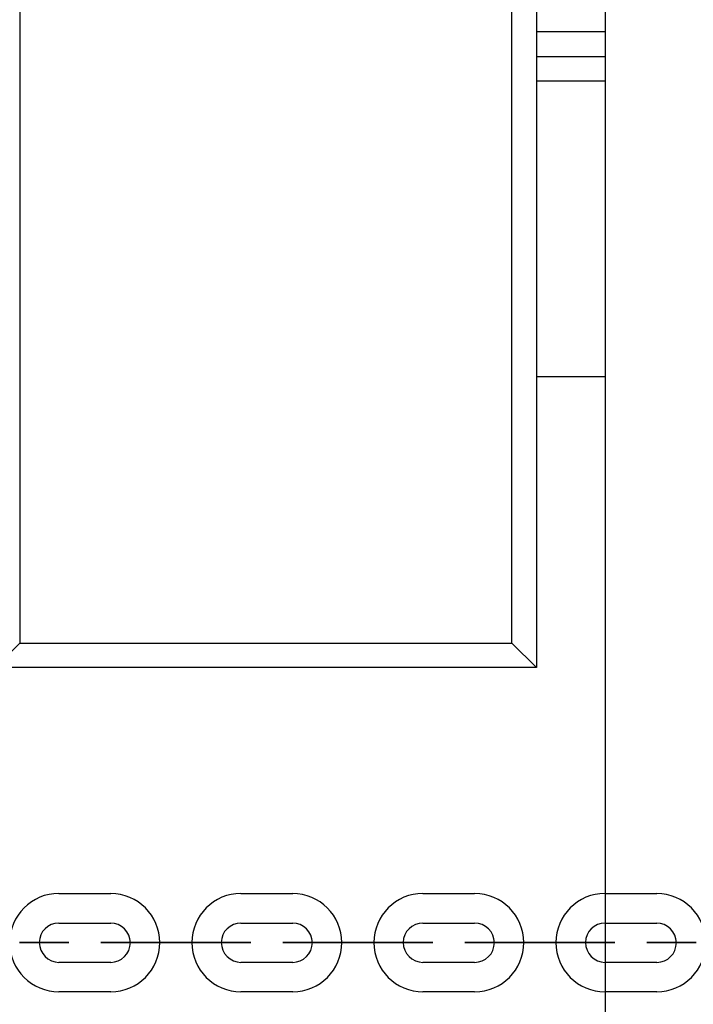
# Model space of a CAD drawing. Units: inches. Extents: x 62 to 237, y -7 to 217.
# Drawn here: x 154 to 155, y 169 to 171 of the extents above; entities that cross this region are included whole.
import ezdxf

# ---------------------------------------------------------------- set-up
doc = ezdxf.new("R2010")
doc.units = ezdxf.units.IN
doc.header["$MEASUREMENT"] = 0
doc.layers.add('Ebene 1', color=7, linetype='Continuous')

# ---------------------------------------------------------------- blocks, each defined once
blk = doc.blocks.new('block 2')
at = {"layer": 'Ebene 1', "color": 179, "lineweight": 25, "true_color": 0x1a171b}
for points in [[(154.4002, 177.6469), (154.4002, 170.047)], [(153.56, 177.6071), (153.56, 170.0869)], [(154.3599, 170.0869), (154.3599, 177.6071)], [(154.5122, 163.1201), (154.5122, 176.0797)], [(154.5118, 171.0798), (154.4002, 171.0798)], [(154.4002, 171.0399), (154.5118, 171.0399)], [(154.5122, 170.9997), (154.4002, 170.9997)], [(154.4002, 170.5198), (154.5122, 170.5198)], [(153.56, 170.0869), (153.52, 170.047)], [(153.56, 170.0869), (154.3599, 170.0869)], [(154.4002, 170.047), (154.3599, 170.0869)], [(154.4002, 170.047), (153.52, 170.047)], [(153.6237, 169.6801), (153.7078, 169.6801)], [(153.6237, 169.6801), (153.7078, 169.6801)], [(153.9196, 169.6801), (154.0037, 169.6801)], [(153.9196, 169.6801), (154.0037, 169.6801)], [(154.2156, 169.6801), (154.2996, 169.6801)], [(154.2156, 169.6801), (154.2996, 169.6801)], [(154.5115, 169.6801), (154.5956, 169.6801)], [(154.5115, 169.6801), (154.5956, 169.6801)], [(153.6237, 169.632), (153.7078, 169.632)], [(153.6237, 169.632), (153.7078, 169.632)], [(153.9196, 169.632), (154.0037, 169.632)], [(153.9196, 169.632), (154.0037, 169.632)], [(154.2156, 169.632), (154.2996, 169.632)], [(154.2156, 169.632), (154.2996, 169.632)], [(154.5115, 169.632), (154.5956, 169.632)], [(154.5115, 169.632), (154.5956, 169.632)], [(153.5917, 169.6002), (153.592, 169.6002), (153.5913, 169.6002), (153.5917, 169.6002), (153.5917, 169.6002)], [(153.5917, 169.6002), (153.592, 169.6002), (153.5913, 169.6002), (153.5917, 169.6002), (153.5917, 169.6002)], [(153.7398, 169.6002), (153.7401, 169.6002), (153.7395, 169.6002), (153.7398, 169.6002), (153.7398, 169.6002)], [(153.7398, 169.6002), (153.7401, 169.6002), (153.7395, 169.6002), (153.7398, 169.6002), (153.7398, 169.6002)], [(153.7715, 169.6002), (153.8556, 169.6002)], [(153.8556, 169.6002), (153.7715, 169.6002)], [(153.7715, 169.6002), (153.8556, 169.6002)], [(153.8556, 169.6002), (153.7715, 169.6002)], [(153.7715, 169.6002), (153.8556, 169.6002)], [(153.7715, 169.6002), (153.8556, 169.6002)], [(153.8556, 169.6002), (153.7715, 169.6002)], [(153.8556, 169.6002), (153.7715, 169.6002)], [(153.8876, 169.6002), (153.8879, 169.6002), (153.8872, 169.6002), (153.8876, 169.6002), (153.8876, 169.6002)], [(153.8876, 169.6002), (153.8879, 169.6002), (153.8872, 169.6002), (153.8876, 169.6002), (153.8876, 169.6002)], [(154.0357, 169.6002), (154.0361, 169.6002), (154.035, 169.6002), (154.0357, 169.6002), (154.0357, 169.6002)], [(154.0357, 169.6002), (154.0361, 169.6002), (154.035, 169.6002), (154.0357, 169.6002), (154.0357, 169.6002)], [(154.1518, 169.6002), (154.0674, 169.6002)], [(154.0674, 169.6002), (154.1518, 169.6002)], [(154.0674, 169.6002), (154.1518, 169.6002)], [(154.0674, 169.6002), (154.1518, 169.6002)], [(154.1518, 169.6002), (154.0674, 169.6002)], [(154.1518, 169.6002), (154.0674, 169.6002)], [(154.1518, 169.6002), (154.0674, 169.6002)], [(154.0674, 169.6002), (154.1518, 169.6002)], [(154.1835, 169.6002), (154.1839, 169.6002), (154.1832, 169.6002), (154.1835, 169.6002), (154.1835, 169.6002)], [(154.1835, 169.6002), (154.1839, 169.6002), (154.1832, 169.6002), (154.1835, 169.6002), (154.1835, 169.6002)], [(154.3317, 169.6002), (154.332, 169.6002), (154.3313, 169.6002), (154.3317, 169.6002), (154.3317, 169.6002)], [(154.3317, 169.6002), (154.332, 169.6002), (154.3313, 169.6002), (154.3317, 169.6002), (154.3317, 169.6002)], [(154.4478, 169.6002), (154.3637, 169.6002)], [(154.3637, 169.6002), (154.4478, 169.6002)], [(154.4478, 169.6002), (154.3637, 169.6002)], [(154.3637, 169.6002), (154.4478, 169.6002)], [(154.3637, 169.6002), (154.4478, 169.6002)], [(154.3637, 169.6002), (154.4478, 169.6002)], [(154.4478, 169.6002), (154.3637, 169.6002)], [(154.4478, 169.6002), (154.3637, 169.6002)], [(154.6276, 169.6002), (154.6279, 169.6002), (154.6273, 169.6002), (154.6276, 169.6002), (154.6276, 169.6002)], [(154.6276, 169.6002), (154.6279, 169.6002), (154.6273, 169.6002), (154.6276, 169.6002), (154.6276, 169.6002)], [(153.7078, 169.5681), (153.6237, 169.5681)], [(153.7078, 169.5681), (153.6237, 169.5681)], [(154.0037, 169.5681), (153.9196, 169.5681)], [(154.0037, 169.5681), (153.9196, 169.5681)], [(154.2996, 169.5681), (154.2156, 169.5681)], [(154.2996, 169.5681), (154.2156, 169.5681)], [(154.5956, 169.5681), (154.5115, 169.5681)], [(154.5956, 169.5681), (154.5115, 169.5681)], [(153.7078, 169.5202), (153.6237, 169.5202)], [(153.7078, 169.5202), (153.6237, 169.5202)], [(154.0037, 169.5202), (153.9196, 169.5202)], [(154.0037, 169.5202), (153.9196, 169.5202)], [(154.2996, 169.5202), (154.2156, 169.5202)], [(154.2996, 169.5202), (154.2156, 169.5202)], [(154.5956, 169.5202), (154.5115, 169.5202)], [(154.5956, 169.5202), (154.5115, 169.5202)]]:
    blk.add_lwpolyline(points, dxfattribs=at)
for points, knots in [([(153.6237, 169.6801), (153.5793, 169.6801), (153.5434, 169.6443), (153.5434, 169.6002), (153.5434, 169.5562), (153.5796, 169.5202), (153.6237, 169.5202)], [0, 0, 0, 0, 1, 1, 1, 2, 2, 2, 2]), ([(153.6237, 169.6801), (153.5793, 169.6801), (153.5434, 169.6443), (153.5434, 169.6002), (153.5434, 169.5562), (153.5796, 169.5202), (153.6237, 169.5202)], [0, 0, 0, 0, 1, 1, 1, 2, 2, 2, 2]), ([(153.7078, 169.5202), (153.7519, 169.5202), (153.7877, 169.5562), (153.7877, 169.6002), (153.7877, 169.6439), (153.7515, 169.6801), (153.7078, 169.6801)], [0, 0, 0, 0, 1, 1, 1, 2, 2, 2, 2]), ([(153.7078, 169.5202), (153.7519, 169.5202), (153.7877, 169.5562), (153.7877, 169.6002), (153.7877, 169.6439), (153.7515, 169.6801), (153.7078, 169.6801)], [0, 0, 0, 0, 1, 1, 1, 2, 2, 2, 2]), ([(153.9196, 169.6801), (153.8755, 169.6801), (153.8397, 169.6443), (153.8397, 169.6002), (153.8397, 169.5562), (153.8755, 169.5202), (153.9196, 169.5202)], [0, 0, 0, 0, 1, 1, 1, 2, 2, 2, 2]), ([(153.9196, 169.6801), (153.8755, 169.6801), (153.8397, 169.6443), (153.8397, 169.6002), (153.8397, 169.5562), (153.8755, 169.5202), (153.9196, 169.5202)], [0, 0, 0, 0, 1, 1, 1, 2, 2, 2, 2]), ([(154.0037, 169.5202), (154.0478, 169.5202), (154.0836, 169.5562), (154.0836, 169.6002), (154.0836, 169.6439), (154.0474, 169.6801), (154.0037, 169.6801)], [0, 0, 0, 0, 1, 1, 1, 2, 2, 2, 2]), ([(154.0037, 169.5202), (154.0478, 169.5202), (154.0836, 169.5562), (154.0836, 169.6002), (154.0836, 169.6439), (154.0474, 169.6801), (154.0037, 169.6801)], [0, 0, 0, 0, 1, 1, 1, 2, 2, 2, 2]), ([(154.2156, 169.6801), (154.1715, 169.6801), (154.1356, 169.6443), (154.1356, 169.6002), (154.1356, 169.5562), (154.1718, 169.5202), (154.2156, 169.5202)], [0, 0, 0, 0, 1, 1, 1, 2, 2, 2, 2]), ([(154.2156, 169.6801), (154.1715, 169.6801), (154.1356, 169.6443), (154.1356, 169.6002), (154.1356, 169.5562), (154.1718, 169.5202), (154.2156, 169.5202)], [0, 0, 0, 0, 1, 1, 1, 2, 2, 2, 2]), ([(154.2996, 169.5202), (154.3437, 169.5202), (154.3796, 169.5562), (154.3796, 169.6002), (154.3796, 169.6439), (154.3437, 169.6801), (154.2996, 169.6801)], [0, 0, 0, 0, 1, 1, 1, 2, 2, 2, 2]), ([(154.2996, 169.5202), (154.3437, 169.5202), (154.3796, 169.5562), (154.3796, 169.6002), (154.3796, 169.6439), (154.3437, 169.6801), (154.2996, 169.6801)], [0, 0, 0, 0, 1, 1, 1, 2, 2, 2, 2]), ([(154.5115, 169.6801), (154.4674, 169.6801), (154.4316, 169.6443), (154.4316, 169.6002), (154.4316, 169.5562), (154.4677, 169.5202), (154.5115, 169.5202)], [0, 0, 0, 0, 1, 1, 1, 2, 2, 2, 2]), ([(154.5115, 169.6801), (154.4674, 169.6801), (154.4316, 169.6443), (154.4316, 169.6002), (154.4316, 169.5562), (154.4677, 169.5202), (154.5115, 169.5202)], [0, 0, 0, 0, 1, 1, 1, 2, 2, 2, 2]), ([(154.5956, 169.5202), (154.6397, 169.5202), (154.6755, 169.5562), (154.6755, 169.6002), (154.6755, 169.6439), (154.6393, 169.6801), (154.5956, 169.6801)], [0, 0, 0, 0, 1, 1, 1, 2, 2, 2, 2]), ([(154.5956, 169.5202), (154.6397, 169.5202), (154.6755, 169.5562), (154.6755, 169.6002), (154.6755, 169.6439), (154.6393, 169.6801), (154.5956, 169.6801)], [0, 0, 0, 0, 1, 1, 1, 2, 2, 2, 2]), ([(153.6237, 169.632), (153.6058, 169.632), (153.5917, 169.6179), (153.5917, 169.6002), (153.5917, 169.5826), (153.6061, 169.5681), (153.6237, 169.5681)], [0, 0, 0, 0, 1, 1, 1, 2, 2, 2, 2]), ([(153.6237, 169.632), (153.6058, 169.632), (153.5917, 169.6179), (153.5917, 169.6002), (153.5917, 169.5826), (153.6061, 169.5681), (153.6237, 169.5681)], [0, 0, 0, 0, 1, 1, 1, 2, 2, 2, 2]), ([(153.7078, 169.5681), (153.7253, 169.5681), (153.7398, 169.5824), (153.7398, 169.6002), (153.7398, 169.6177), (153.7253, 169.632), (153.7078, 169.632)], [0, 0, 0, 0, 1, 1, 1, 2, 2, 2, 2]), ([(153.7078, 169.5681), (153.7253, 169.5681), (153.7398, 169.5824), (153.7398, 169.6002), (153.7398, 169.6177), (153.7253, 169.632), (153.7078, 169.632)], [0, 0, 0, 0, 1, 1, 1, 2, 2, 2, 2]), ([(153.9196, 169.632), (153.9021, 169.632), (153.8876, 169.6179), (153.8876, 169.6002), (153.8876, 169.5826), (153.9021, 169.5681), (153.9196, 169.5681)], [0, 0, 0, 0, 1, 1, 1, 2, 2, 2, 2]), ([(153.9196, 169.632), (153.9021, 169.632), (153.8876, 169.6179), (153.8876, 169.6002), (153.8876, 169.5826), (153.9021, 169.5681), (153.9196, 169.5681)], [0, 0, 0, 0, 1, 1, 1, 2, 2, 2, 2]), ([(154.0037, 169.5681), (154.0213, 169.5681), (154.0357, 169.5824), (154.0357, 169.6002), (154.0357, 169.6177), (154.0209, 169.632), (154.0037, 169.632)], [0, 0, 0, 0, 1, 1, 1, 2, 2, 2, 2]), ([(154.0037, 169.5681), (154.0213, 169.5681), (154.0357, 169.5824), (154.0357, 169.6002), (154.0357, 169.6177), (154.0209, 169.632), (154.0037, 169.632)], [0, 0, 0, 0, 1, 1, 1, 2, 2, 2, 2]), ([(154.2156, 169.632), (154.198, 169.632), (154.1835, 169.6179), (154.1835, 169.6002), (154.1835, 169.5826), (154.198, 169.5681), (154.2156, 169.5681)], [0, 0, 0, 0, 1, 1, 1, 2, 2, 2, 2]), ([(154.2156, 169.632), (154.198, 169.632), (154.1835, 169.6179), (154.1835, 169.6002), (154.1835, 169.5826), (154.198, 169.5681), (154.2156, 169.5681)], [0, 0, 0, 0, 1, 1, 1, 2, 2, 2, 2]), ([(154.2996, 169.5681), (154.3172, 169.5681), (154.3317, 169.5824), (154.3317, 169.6002), (154.3317, 169.6177), (154.3172, 169.632), (154.2996, 169.632)], [0, 0, 0, 0, 1, 1, 1, 2, 2, 2, 2]), ([(154.2996, 169.5681), (154.3172, 169.5681), (154.3317, 169.5824), (154.3317, 169.6002), (154.3317, 169.6177), (154.3172, 169.632), (154.2996, 169.632)], [0, 0, 0, 0, 1, 1, 1, 2, 2, 2, 2]), ([(154.5115, 169.632), (154.4939, 169.632), (154.4798, 169.6179), (154.4798, 169.6002), (154.4798, 169.5826), (154.4939, 169.5681), (154.5115, 169.5681)], [0, 0, 0, 0, 1, 1, 1, 2, 2, 2, 2]), ([(154.5115, 169.632), (154.4939, 169.632), (154.4798, 169.6179), (154.4798, 169.6002), (154.4798, 169.5826), (154.4939, 169.5681), (154.5115, 169.5681)], [0, 0, 0, 0, 1, 1, 1, 2, 2, 2, 2]), ([(154.5956, 169.5681), (154.6135, 169.5681), (154.6276, 169.5824), (154.6276, 169.6002), (154.6276, 169.6177), (154.6131, 169.632), (154.5956, 169.632)], [0, 0, 0, 0, 1, 1, 1, 2, 2, 2, 2]), ([(154.5956, 169.5681), (154.6135, 169.5681), (154.6276, 169.5824), (154.6276, 169.6002), (154.6276, 169.6177), (154.6131, 169.632), (154.5956, 169.632)], [0, 0, 0, 0, 1, 1, 1, 2, 2, 2, 2]), ([(153.5596, 169.6002), (153.5596, 169.6002), (153.6395, 169.6002), (153.6395, 169.6002), (153.6395, 169.6002), (153.5596, 169.6002), (153.5596, 169.6002), (153.5596, 169.6002), (153.5596, 169.6002), (153.5596, 169.6002)], [0, 0, 0, 0, 1, 1, 1, 2, 2, 2, 3, 3, 3, 3]), ([(153.5596, 169.6002), (153.5596, 169.6002), (153.5917, 169.6002), (153.5917, 169.6002), (153.5917, 169.6002), (153.5596, 169.6002), (153.5596, 169.6002), (153.5596, 169.6002), (153.5596, 169.6002), (153.5596, 169.6002)], [0, 0, 0, 0, 1, 1, 1, 2, 2, 2, 3, 3, 3, 3]), ([(153.5596, 169.6002), (153.5596, 169.6002), (153.6395, 169.6002), (153.6395, 169.6002), (153.6395, 169.6002), (153.5596, 169.6002), (153.5596, 169.6002), (153.5596, 169.6002), (153.5596, 169.6002), (153.5596, 169.6002)], [0, 0, 0, 0, 1, 1, 1, 2, 2, 2, 3, 3, 3, 3]), ([(153.5596, 169.6002), (153.5596, 169.6002), (153.5917, 169.6002), (153.5917, 169.6002), (153.5917, 169.6002), (153.5596, 169.6002), (153.5596, 169.6002), (153.5596, 169.6002), (153.5596, 169.6002), (153.5596, 169.6002)], [0, 0, 0, 0, 1, 1, 1, 2, 2, 2, 3, 3, 3, 3]), ([(153.5917, 169.5998), (153.5917, 169.5998), (153.592, 169.5998), (153.592, 169.6002), (153.592, 169.6005), (153.5917, 169.6005), (153.5917, 169.6005), (153.5917, 169.6005), (153.5913, 169.6005), (153.5913, 169.6002), (153.5913, 169.5998), (153.5917, 169.5998), (153.5917, 169.5998), (153.5917, 169.5998), (153.5917, 169.5998), (153.5917, 169.5998)], [0, 0, 0, 0, 1, 1, 1, 2, 2, 2, 3, 3, 3, 4, 4, 4, 5, 5, 5, 5]), ([(153.5917, 169.5998), (153.5917, 169.5998), (153.592, 169.5998), (153.592, 169.6002), (153.592, 169.6005), (153.5917, 169.6005), (153.5917, 169.6005), (153.5917, 169.6005), (153.5913, 169.6005), (153.5913, 169.6002), (153.5913, 169.5998), (153.5917, 169.5998), (153.5917, 169.5998), (153.5917, 169.5998), (153.5917, 169.5998), (153.5917, 169.5998)], [0, 0, 0, 0, 1, 1, 1, 2, 2, 2, 3, 3, 3, 4, 4, 4, 5, 5, 5, 5]), ([(153.7715, 169.6002), (153.7715, 169.6002), (153.6916, 169.6002), (153.6916, 169.6002), (153.6916, 169.6002), (153.7715, 169.6002), (153.7715, 169.6002), (153.7715, 169.6002), (153.7715, 169.6002), (153.7715, 169.6002)], [0, 0, 0, 0, 1, 1, 1, 2, 2, 2, 3, 3, 3, 3]), ([(153.7715, 169.6002), (153.7715, 169.6002), (153.6916, 169.6002), (153.6916, 169.6002), (153.6916, 169.6002), (153.7715, 169.6002), (153.7715, 169.6002), (153.7715, 169.6002), (153.7715, 169.6002), (153.7715, 169.6002)], [0, 0, 0, 0, 1, 1, 1, 2, 2, 2, 3, 3, 3, 3]), ([(153.7398, 169.5998), (153.7401, 169.5998), (153.7401, 169.5998), (153.7401, 169.6002), (153.7401, 169.6005), (153.7401, 169.6005), (153.7398, 169.6005), (153.7395, 169.6005), (153.7391, 169.6005), (153.7391, 169.6002), (153.7391, 169.5998), (153.7395, 169.5998), (153.7398, 169.5998), (153.7398, 169.5998), (153.7398, 169.5998), (153.7398, 169.5998)], [0, 0, 0, 0, 1, 1, 1, 2, 2, 2, 3, 3, 3, 4, 4, 4, 5, 5, 5, 5]), ([(153.7398, 169.5998), (153.7401, 169.5998), (153.7401, 169.5998), (153.7401, 169.6002), (153.7401, 169.6005), (153.7401, 169.6005), (153.7398, 169.6005), (153.7395, 169.6005), (153.7391, 169.6005), (153.7391, 169.6002), (153.7391, 169.5998), (153.7395, 169.5998), (153.7398, 169.5998), (153.7398, 169.5998), (153.7398, 169.5998), (153.7398, 169.5998)], [0, 0, 0, 0, 1, 1, 1, 2, 2, 2, 3, 3, 3, 4, 4, 4, 5, 5, 5, 5]), ([(153.7715, 169.6002), (153.7715, 169.6002), (153.7398, 169.6002), (153.7398, 169.6002), (153.7398, 169.6002), (153.7715, 169.6002), (153.7715, 169.6002), (153.7715, 169.6002), (153.7715, 169.6002), (153.7715, 169.6002)], [0, 0, 0, 0, 1, 1, 1, 2, 2, 2, 3, 3, 3, 3]), ([(153.7715, 169.6002), (153.7715, 169.6002), (153.7398, 169.6002), (153.7398, 169.6002), (153.7398, 169.6002), (153.7715, 169.6002), (153.7715, 169.6002), (153.7715, 169.6002), (153.7715, 169.6002), (153.7715, 169.6002)], [0, 0, 0, 0, 1, 1, 1, 2, 2, 2, 3, 3, 3, 3]), ([(153.8556, 169.6002), (153.8556, 169.6002), (153.8876, 169.6002), (153.8876, 169.6002), (153.8876, 169.6002), (153.8556, 169.6002), (153.8556, 169.6002), (153.8556, 169.6002), (153.8556, 169.6002), (153.8556, 169.6002)], [0, 0, 0, 0, 1, 1, 1, 2, 2, 2, 3, 3, 3, 3]), ([(153.8556, 169.6002), (153.8556, 169.6002), (153.9355, 169.6002), (153.9355, 169.6002), (153.9355, 169.6002), (153.8556, 169.6002), (153.8556, 169.6002), (153.8556, 169.6002), (153.8556, 169.6002), (153.8556, 169.6002)], [0, 0, 0, 0, 1, 1, 1, 2, 2, 2, 3, 3, 3, 3]), ([(153.8556, 169.6002), (153.8556, 169.6002), (153.8876, 169.6002), (153.8876, 169.6002), (153.8876, 169.6002), (153.8556, 169.6002), (153.8556, 169.6002), (153.8556, 169.6002), (153.8556, 169.6002), (153.8556, 169.6002)], [0, 0, 0, 0, 1, 1, 1, 2, 2, 2, 3, 3, 3, 3]), ([(153.8556, 169.6002), (153.8556, 169.6002), (153.9355, 169.6002), (153.9355, 169.6002), (153.9355, 169.6002), (153.8556, 169.6002), (153.8556, 169.6002), (153.8556, 169.6002), (153.8556, 169.6002), (153.8556, 169.6002)], [0, 0, 0, 0, 1, 1, 1, 2, 2, 2, 3, 3, 3, 3]), ([(153.8876, 169.5998), (153.8879, 169.5998), (153.8879, 169.5998), (153.8879, 169.6002), (153.8879, 169.6005), (153.8879, 169.6005), (153.8876, 169.6005), (153.8872, 169.6005), (153.8872, 169.6005), (153.8872, 169.6002), (153.8872, 169.5998), (153.8872, 169.5998), (153.8876, 169.5998), (153.8876, 169.5998), (153.8876, 169.5998), (153.8876, 169.5998)], [0, 0, 0, 0, 1, 1, 1, 2, 2, 2, 3, 3, 3, 4, 4, 4, 5, 5, 5, 5]), ([(153.8876, 169.5998), (153.8879, 169.5998), (153.8879, 169.5998), (153.8879, 169.6002), (153.8879, 169.6005), (153.8879, 169.6005), (153.8876, 169.6005), (153.8872, 169.6005), (153.8872, 169.6005), (153.8872, 169.6002), (153.8872, 169.5998), (153.8872, 169.5998), (153.8876, 169.5998), (153.8876, 169.5998), (153.8876, 169.5998), (153.8876, 169.5998)], [0, 0, 0, 0, 1, 1, 1, 2, 2, 2, 3, 3, 3, 4, 4, 4, 5, 5, 5, 5]), ([(154.0674, 169.6002), (154.0674, 169.6002), (153.9878, 169.6002), (153.9878, 169.6002), (153.9878, 169.6002), (154.0674, 169.6002), (154.0674, 169.6002), (154.0674, 169.6002), (154.0674, 169.6002), (154.0674, 169.6002)], [0, 0, 0, 0, 1, 1, 1, 2, 2, 2, 3, 3, 3, 3]), ([(154.0674, 169.6002), (154.0674, 169.6002), (153.9878, 169.6002), (153.9878, 169.6002), (153.9878, 169.6002), (154.0674, 169.6002), (154.0674, 169.6002), (154.0674, 169.6002), (154.0674, 169.6002), (154.0674, 169.6002)], [0, 0, 0, 0, 1, 1, 1, 2, 2, 2, 3, 3, 3, 3]), ([(154.0357, 169.5998), (154.0357, 169.5998), (154.0361, 169.5998), (154.0361, 169.6002), (154.0361, 169.6005), (154.0357, 169.6005), (154.0357, 169.6005), (154.0354, 169.6005), (154.035, 169.6005), (154.035, 169.6002), (154.035, 169.5998), (154.0354, 169.5998), (154.0357, 169.5998), (154.0357, 169.5998), (154.0357, 169.5998), (154.0357, 169.5998)], [0, 0, 0, 0, 1, 1, 1, 2, 2, 2, 3, 3, 3, 4, 4, 4, 5, 5, 5, 5]), ([(154.0357, 169.5998), (154.0357, 169.5998), (154.0361, 169.5998), (154.0361, 169.6002), (154.0361, 169.6005), (154.0357, 169.6005), (154.0357, 169.6005), (154.0354, 169.6005), (154.035, 169.6005), (154.035, 169.6002), (154.035, 169.5998), (154.0354, 169.5998), (154.0357, 169.5998), (154.0357, 169.5998), (154.0357, 169.5998), (154.0357, 169.5998)], [0, 0, 0, 0, 1, 1, 1, 2, 2, 2, 3, 3, 3, 4, 4, 4, 5, 5, 5, 5]), ([(154.0674, 169.6002), (154.0674, 169.6002), (154.0357, 169.6002), (154.0357, 169.6002), (154.0357, 169.6002), (154.0674, 169.6002), (154.0674, 169.6002), (154.0674, 169.6002), (154.0674, 169.6002), (154.0674, 169.6002)], [0, 0, 0, 0, 1, 1, 1, 2, 2, 2, 3, 3, 3, 3]), ([(154.0674, 169.6002), (154.0674, 169.6002), (154.0357, 169.6002), (154.0357, 169.6002), (154.0357, 169.6002), (154.0674, 169.6002), (154.0674, 169.6002), (154.0674, 169.6002), (154.0674, 169.6002), (154.0674, 169.6002)], [0, 0, 0, 0, 1, 1, 1, 2, 2, 2, 3, 3, 3, 3]), ([(154.1518, 169.6002), (154.1518, 169.6002), (154.2314, 169.6002), (154.2314, 169.6002), (154.2314, 169.6002), (154.1518, 169.6002), (154.1518, 169.6002), (154.1518, 169.6002), (154.1518, 169.6002), (154.1518, 169.6002)], [0, 0, 0, 0, 1, 1, 1, 2, 2, 2, 3, 3, 3, 3]), ([(154.1518, 169.6002), (154.1518, 169.6002), (154.1835, 169.6002), (154.1835, 169.6002), (154.1835, 169.6002), (154.1518, 169.6002), (154.1518, 169.6002), (154.1518, 169.6002), (154.1518, 169.6002), (154.1518, 169.6002)], [0, 0, 0, 0, 1, 1, 1, 2, 2, 2, 3, 3, 3, 3]), ([(154.1518, 169.6002), (154.1518, 169.6002), (154.2314, 169.6002), (154.2314, 169.6002), (154.2314, 169.6002), (154.1518, 169.6002), (154.1518, 169.6002), (154.1518, 169.6002), (154.1518, 169.6002), (154.1518, 169.6002)], [0, 0, 0, 0, 1, 1, 1, 2, 2, 2, 3, 3, 3, 3]), ([(154.1518, 169.6002), (154.1518, 169.6002), (154.1835, 169.6002), (154.1835, 169.6002), (154.1835, 169.6002), (154.1518, 169.6002), (154.1518, 169.6002), (154.1518, 169.6002), (154.1518, 169.6002), (154.1518, 169.6002)], [0, 0, 0, 0, 1, 1, 1, 2, 2, 2, 3, 3, 3, 3]), ([(154.1835, 169.5998), (154.1839, 169.5998), (154.1842, 169.5998), (154.1842, 169.6002), (154.1842, 169.6005), (154.1839, 169.6005), (154.1835, 169.6005), (154.1832, 169.6005), (154.1832, 169.6005), (154.1832, 169.6002), (154.1832, 169.5998), (154.1832, 169.5998), (154.1835, 169.5998), (154.1835, 169.5998), (154.1835, 169.5998), (154.1835, 169.5998)], [0, 0, 0, 0, 1, 1, 1, 2, 2, 2, 3, 3, 3, 4, 4, 4, 5, 5, 5, 5]), ([(154.1835, 169.5998), (154.1839, 169.5998), (154.1842, 169.5998), (154.1842, 169.6002), (154.1842, 169.6005), (154.1839, 169.6005), (154.1835, 169.6005), (154.1832, 169.6005), (154.1832, 169.6005), (154.1832, 169.6002), (154.1832, 169.5998), (154.1832, 169.5998), (154.1835, 169.5998), (154.1835, 169.5998), (154.1835, 169.5998), (154.1835, 169.5998)], [0, 0, 0, 0, 1, 1, 1, 2, 2, 2, 3, 3, 3, 4, 4, 4, 5, 5, 5, 5]), ([(154.3637, 169.6002), (154.3637, 169.6002), (154.2834, 169.6002), (154.2834, 169.6002), (154.2834, 169.6002), (154.3637, 169.6002), (154.3637, 169.6002), (154.3637, 169.6002), (154.3637, 169.6002), (154.3637, 169.6002)], [0, 0, 0, 0, 1, 1, 1, 2, 2, 2, 3, 3, 3, 3]), ([(154.3637, 169.6002), (154.3637, 169.6002), (154.2834, 169.6002), (154.2834, 169.6002), (154.2834, 169.6002), (154.3637, 169.6002), (154.3637, 169.6002), (154.3637, 169.6002), (154.3637, 169.6002), (154.3637, 169.6002)], [0, 0, 0, 0, 1, 1, 1, 2, 2, 2, 3, 3, 3, 3]), ([(154.3317, 169.5998), (154.3317, 169.5998), (154.332, 169.5998), (154.332, 169.6002), (154.332, 169.6005), (154.3317, 169.6005), (154.3317, 169.6005), (154.3313, 169.6005), (154.3313, 169.6005), (154.3313, 169.6002), (154.3313, 169.5998), (154.3313, 169.5998), (154.3317, 169.5998), (154.3317, 169.5998), (154.3317, 169.5998), (154.3317, 169.5998)], [0, 0, 0, 0, 1, 1, 1, 2, 2, 2, 3, 3, 3, 4, 4, 4, 5, 5, 5, 5]), ([(154.3317, 169.5998), (154.3317, 169.5998), (154.332, 169.5998), (154.332, 169.6002), (154.332, 169.6005), (154.3317, 169.6005), (154.3317, 169.6005), (154.3313, 169.6005), (154.3313, 169.6005), (154.3313, 169.6002), (154.3313, 169.5998), (154.3313, 169.5998), (154.3317, 169.5998), (154.3317, 169.5998), (154.3317, 169.5998), (154.3317, 169.5998)], [0, 0, 0, 0, 1, 1, 1, 2, 2, 2, 3, 3, 3, 4, 4, 4, 5, 5, 5, 5]), ([(154.3637, 169.6002), (154.3637, 169.6002), (154.3317, 169.6002), (154.3317, 169.6002), (154.3317, 169.6002), (154.3637, 169.6002), (154.3637, 169.6002), (154.3637, 169.6002), (154.3637, 169.6002), (154.3637, 169.6002)], [0, 0, 0, 0, 1, 1, 1, 2, 2, 2, 3, 3, 3, 3]), ([(154.3637, 169.6002), (154.3637, 169.6002), (154.3317, 169.6002), (154.3317, 169.6002), (154.3317, 169.6002), (154.3637, 169.6002), (154.3637, 169.6002), (154.3637, 169.6002), (154.3637, 169.6002), (154.3637, 169.6002)], [0, 0, 0, 0, 1, 1, 1, 2, 2, 2, 3, 3, 3, 3]), ([(154.4478, 169.6002), (154.4478, 169.6002), (154.5277, 169.6002), (154.5277, 169.6002), (154.5277, 169.6002), (154.4478, 169.6002), (154.4478, 169.6002), (154.4478, 169.6002), (154.4478, 169.6002), (154.4478, 169.6002)], [0, 0, 0, 0, 1, 1, 1, 2, 2, 2, 3, 3, 3, 3]), ([(154.4478, 169.6002), (154.4478, 169.6002), (154.4798, 169.6002), (154.4798, 169.6002), (154.4798, 169.6002), (154.4478, 169.6002), (154.4478, 169.6002), (154.4478, 169.6002), (154.4478, 169.6002), (154.4478, 169.6002)], [0, 0, 0, 0, 1, 1, 1, 2, 2, 2, 3, 3, 3, 3]), ([(154.4478, 169.6002), (154.4478, 169.6002), (154.5277, 169.6002), (154.5277, 169.6002), (154.5277, 169.6002), (154.4478, 169.6002), (154.4478, 169.6002), (154.4478, 169.6002), (154.4478, 169.6002), (154.4478, 169.6002)], [0, 0, 0, 0, 1, 1, 1, 2, 2, 2, 3, 3, 3, 3]), ([(154.4478, 169.6002), (154.4478, 169.6002), (154.4798, 169.6002), (154.4798, 169.6002), (154.4798, 169.6002), (154.4478, 169.6002), (154.4478, 169.6002), (154.4478, 169.6002), (154.4478, 169.6002), (154.4478, 169.6002)], [0, 0, 0, 0, 1, 1, 1, 2, 2, 2, 3, 3, 3, 3]), ([(154.4798, 169.5998), (154.4798, 169.5998), (154.4798, 169.5998), (154.4798, 169.6002), (154.4798, 169.6005), (154.4798, 169.6005), (154.4798, 169.6005), (154.4791, 169.6005), (154.4791, 169.6005), (154.4791, 169.6002), (154.4791, 169.5998), (154.4791, 169.5998), (154.4798, 169.5998), (154.4798, 169.5998), (154.4798, 169.5998), (154.4798, 169.5998)], [0, 0, 0, 0, 1, 1, 1, 2, 2, 2, 3, 3, 3, 4, 4, 4, 5, 5, 5, 5]), ([(154.4798, 169.5998), (154.4798, 169.5998), (154.4798, 169.5998), (154.4798, 169.6002), (154.4798, 169.6005), (154.4798, 169.6005), (154.4798, 169.6005), (154.4791, 169.6005), (154.4791, 169.6005), (154.4791, 169.6002), (154.4791, 169.5998), (154.4791, 169.5998), (154.4798, 169.5998), (154.4798, 169.5998), (154.4798, 169.5998), (154.4798, 169.5998)], [0, 0, 0, 0, 1, 1, 1, 2, 2, 2, 3, 3, 3, 4, 4, 4, 5, 5, 5, 5]), ([(154.4798, 169.6002), (154.4798, 169.6002), (154.4798, 169.6002), (154.4798, 169.6002), (154.4798, 169.6002), (154.4791, 169.6002), (154.4791, 169.6002), (154.4791, 169.6002), (154.4798, 169.6002), (154.4798, 169.6002), (154.4798, 169.6002), (154.4798, 169.6002), (154.4798, 169.6002)], [0, 0, 0, 0, 1, 1, 1, 2, 2, 2, 3, 3, 3, 4, 4, 4, 4]), ([(154.4798, 169.6002), (154.4798, 169.6002), (154.4798, 169.6002), (154.4798, 169.6002), (154.4798, 169.6002), (154.4791, 169.6002), (154.4791, 169.6002), (154.4791, 169.6002), (154.4798, 169.6002), (154.4798, 169.6002), (154.4798, 169.6002), (154.4798, 169.6002), (154.4798, 169.6002)], [0, 0, 0, 0, 1, 1, 1, 2, 2, 2, 3, 3, 3, 4, 4, 4, 4]), ([(154.6596, 169.6002), (154.6596, 169.6002), (154.5797, 169.6002), (154.5797, 169.6002), (154.5797, 169.6002), (154.6596, 169.6002), (154.6596, 169.6002), (154.6596, 169.6002), (154.6596, 169.6002), (154.6596, 169.6002)], [0, 0, 0, 0, 1, 1, 1, 2, 2, 2, 3, 3, 3, 3]), ([(154.6596, 169.6002), (154.6596, 169.6002), (154.5797, 169.6002), (154.5797, 169.6002), (154.5797, 169.6002), (154.6596, 169.6002), (154.6596, 169.6002), (154.6596, 169.6002), (154.6596, 169.6002), (154.6596, 169.6002)], [0, 0, 0, 0, 1, 1, 1, 2, 2, 2, 3, 3, 3, 3]), ([(154.6276, 169.5998), (154.6279, 169.5998), (154.6279, 169.5998), (154.6279, 169.6002), (154.6279, 169.6005), (154.6279, 169.6005), (154.6276, 169.6005), (154.6276, 169.6005), (154.6273, 169.6005), (154.6273, 169.6002), (154.6273, 169.5998), (154.6276, 169.5998), (154.6276, 169.5998), (154.6276, 169.5998), (154.6276, 169.5998), (154.6276, 169.5998)], [0, 0, 0, 0, 1, 1, 1, 2, 2, 2, 3, 3, 3, 4, 4, 4, 5, 5, 5, 5]), ([(154.6276, 169.5998), (154.6279, 169.5998), (154.6279, 169.5998), (154.6279, 169.6002), (154.6279, 169.6005), (154.6279, 169.6005), (154.6276, 169.6005), (154.6276, 169.6005), (154.6273, 169.6005), (154.6273, 169.6002), (154.6273, 169.5998), (154.6276, 169.5998), (154.6276, 169.5998), (154.6276, 169.5998), (154.6276, 169.5998), (154.6276, 169.5998)], [0, 0, 0, 0, 1, 1, 1, 2, 2, 2, 3, 3, 3, 4, 4, 4, 5, 5, 5, 5]), ([(154.6596, 169.6002), (154.6596, 169.6002), (154.6276, 169.6002), (154.6276, 169.6002), (154.6276, 169.6002), (154.6596, 169.6002), (154.6596, 169.6002), (154.6596, 169.6002), (154.6596, 169.6002), (154.6596, 169.6002)], [0, 0, 0, 0, 1, 1, 1, 2, 2, 2, 3, 3, 3, 3]), ([(154.6596, 169.6002), (154.6596, 169.6002), (154.6276, 169.6002), (154.6276, 169.6002), (154.6276, 169.6002), (154.6596, 169.6002), (154.6596, 169.6002), (154.6596, 169.6002), (154.6596, 169.6002), (154.6596, 169.6002)], [0, 0, 0, 0, 1, 1, 1, 2, 2, 2, 3, 3, 3, 3])]:
    blk.add_open_spline(points, degree=3, knots=knots, dxfattribs=at)

msp = doc.modelspace()

# ---------------------------------------------------------------- block references
at = {"layer": 'Ebene 1'}
msp.add_blockref('block 2', (0, 0), dxfattribs=at)

doc.saveas('drawing.dxf')
